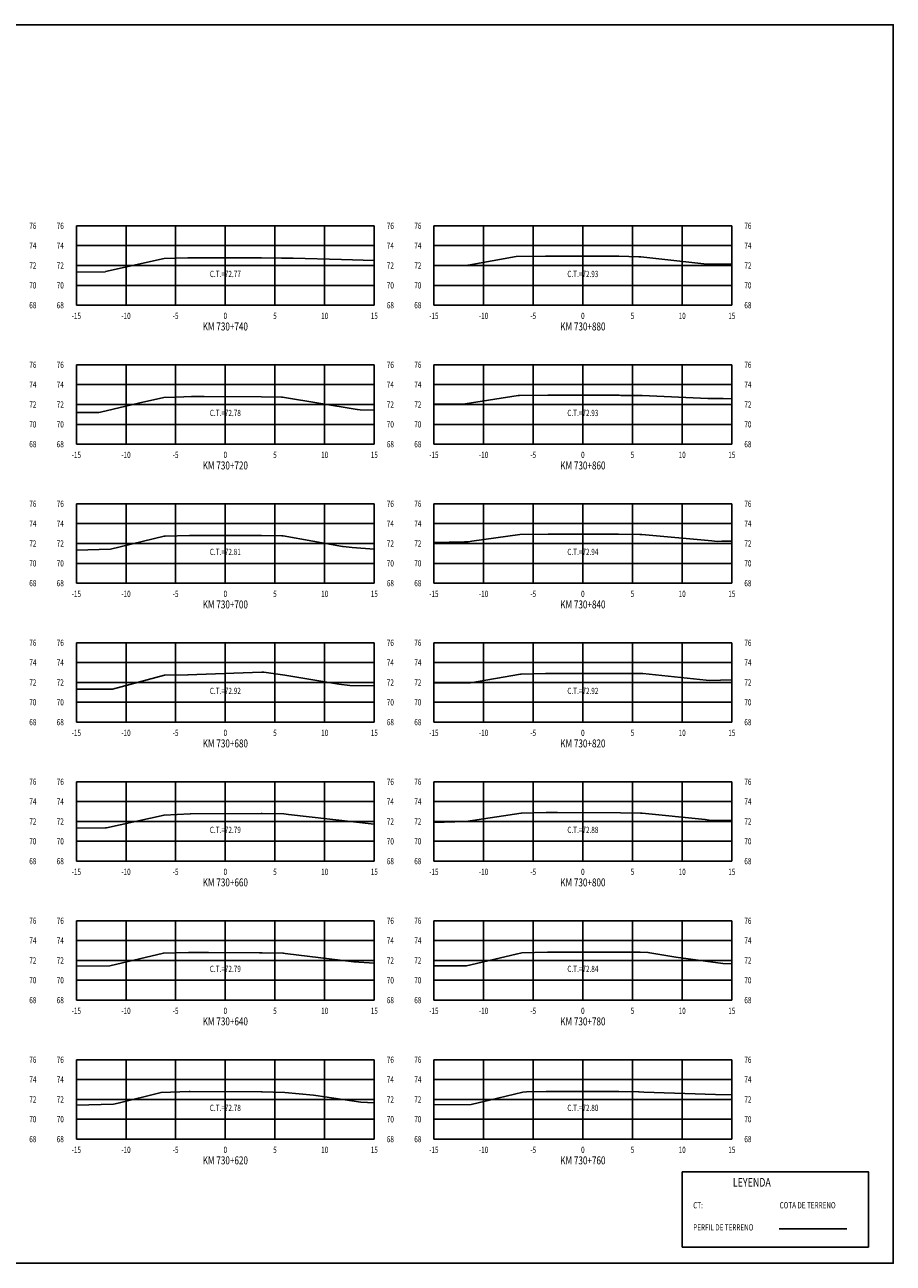
# Model space of a CAD drawing. Units: metres. Extents: x 0 to 199, y 0 to 125.
# Drawn here: x 112 to 199, y 0 to 125 of the extents above; entities that cross this region are included whole.
import ezdxf
from ezdxf.enums import TextEntityAlignment as Align

# ---------------------------------------------------------------- set-up
doc = ezdxf.new("R2010")
doc.units = ezdxf.units.M
doc.header["$LTSCALE"] = 6.35
doc.linetypes.add('HIDDEN', pattern=[0.375, 0.25, -0.125])
for name, color, linetype in [('C-SECT-ATXT', 7, 'Continuous'), ('C-SECT-CENTER', 7, 'Continuous'), ('C-SECT-EG', 7, 'HIDDEN'), ('C-SECT-GRID', 7, 'Continuous'), ('C-SECT-STA', 7, 'Continuous'), ('C-SECT-TXT', 7, 'Continuous'), ('C-SECT-TXT-EG', 7, 'Continuous'), ('S-DIM', 40, 'Continuous'), ('Sec Marco', 7, 'Continuous'), ('Section', 7, 'Continuous'), ('X-STIT', 4, 'Continuous'), ('X-TEXT', 7, 'Continuous')]:
    doc.layers.add(name, color=color, linetype=linetype)
doc.styles.add('ROMANS', font='ROMANS', dxfattribs={"width": 0.75})
doc.styles.get("Standard").update_dxf_attribs({"font": 'ARIAL.TTF'})

msp = doc.modelspace()

# ---------------------------------------------------------------- linework, layer by layer
at = {"layer": 'C-SECT-CENTER', "color": 122, "linetype": 'Continuous', "flags": 128}
for points in [[(131.75, 96.5), (131.75, 104.5)], [(167.75, 96.5), (167.75, 104.5)], [(131.75, 82.5), (131.75, 90.5)], [(167.75, 82.5), (167.75, 90.5)], [(131.75, 68.5), (131.75, 76.5)], [(167.75, 68.5), (167.75, 76.5)], [(131.75, 54.5), (131.75, 62.5)], [(167.75, 54.5), (167.75, 62.5)], [(131.75, 40.5), (131.75, 48.5)], [(167.75, 40.5), (167.75, 48.5)], [(131.75, 26.5), (131.75, 34.5)], [(167.75, 26.5), (167.75, 34.5)], [(131.75, 12.5), (131.75, 20.5)], [(167.75, 12.5), (167.75, 20.5)]]:
    msp.add_lwpolyline(points, dxfattribs=at)
at = {"layer": 'C-SECT-EG', "color": 32, "linetype": 'Continuous', "flags": 128}
for points in [[(116.75, 99.82), (119.67, 99.88), (119.69, 99.89), (125.59, 101.19), (127.98, 101.28), (127.98, 101.28), (127.98, 101.28), (135.38, 101.26), (137.4, 101.24), (137.51, 101.24), (138.59, 101.23), (143.46, 101.1), (146.75, 101.02)], [(152.75, 100.48), (156.16, 100.52), (156.21, 100.52), (161.02, 101.4), (164, 101.43), (164, 101.43), (164.04, 101.43), (171.36, 101.43), (173.4, 101.36), (173.6, 101.36), (180.22, 100.65), (180.4, 100.64), (180.49, 100.64), (182.75, 100.65)], [(152.75, 86.53), (155.91, 86.57), (161.23, 87.41), (161.32, 87.42), (161.37, 87.42), (164.22, 87.44), (164.35, 87.44), (171.39, 87.43), (171.57, 87.42), (173.72, 87.42), (180.33, 87.11), (180.47, 87.11), (181.89, 87.09), (182.75, 87.07)], [(116.75, 85.71), (119.03, 85.71), (119.18, 85.72), (123.01, 86.62), (125.56, 87.22), (126.8, 87.25), (128.33, 87.29), (129.62, 87.29), (135.4, 87.26), (137.4, 87.23), (137.51, 87.23), (145.04, 86), (145.33, 85.95), (146.75, 85.93)], [(116.75, 71.83), (120.2, 71.93), (125.59, 73.24), (125.66, 73.25), (125.69, 73.25), (128.14, 73.3), (128.55, 73.3), (135.39, 73.31), (137.45, 73.27), (137.57, 73.26), (143.54, 72.2), (143.62, 72.19), (144.52, 72.11), (146.75, 71.93)], [(152.75, 72.6), (155.82, 72.66), (156.21, 72.66), (156.58, 72.72), (161.41, 73.4), (164.29, 73.45), (164.29, 73.45), (164.3, 73.45), (171.33, 73.43), (173.48, 73.41), (173.68, 73.41), (180.75, 72.76), (181.28, 72.7), (181.73, 72.72), (182.75, 72.73)], [(116.75, 57.81), (120.38, 57.84), (125.61, 59.23), (125.64, 59.23), (127.97, 59.28), (128.01, 59.28), (128.89, 59.31), (135.41, 59.55), (135.62, 59.55), (137.73, 59.25), (143.19, 58.34), (144.3, 58.21), (146.75, 58.17)], [(152.75, 58.42), (156.42, 58.48), (161.48, 59.35), (161.54, 59.35), (163.99, 59.41), (164.03, 59.42), (164.05, 59.42), (171.36, 59.42), (173.65, 59.39), (173.78, 59.39), (180.15, 58.74), (180.48, 58.7), (182.75, 58.76)], [(116.75, 43.81), (119.69, 43.85), (119.77, 43.85), (125.59, 45.15), (125.59, 45.15), (125.6, 45.15), (128.21, 45.28), (128.24, 45.28), (135.35, 45.3), (135.45, 45.3), (137.64, 45.27), (138.1, 45.21), (146.75, 44.24)], [(152.75, 44.41), (155.9, 44.48), (155.95, 44.48), (155.97, 44.48), (161.53, 45.33), (161.57, 45.33), (164.07, 45.39), (165.18, 45.39), (171.53, 45.37), (173.57, 45.35), (173.73, 45.35), (180.06, 44.69), (180.68, 44.61), (181, 44.61), (182.75, 44.61)], [(116.75, 29.91), (120.13, 29.96), (120.13, 29.96), (125.52, 31.24), (128.05, 31.31), (128.07, 31.31), (130.06, 31.3), (135.19, 31.27), (135.4, 31.27), (135.46, 31.27), (137.53, 31.24), (137.62, 31.23), (137.77, 31.21), (144.69, 30.36), (146.75, 30.21)], [(152.75, 29.97), (155.89, 29.97), (156.02, 29.97), (161.02, 31.14), (161.61, 31.27), (161.61, 31.27), (164.19, 31.34), (164.22, 31.34), (171.4, 31.34), (173.42, 31.33), (173.51, 31.33), (174.3, 31.3), (177.1, 30.83), (181.85, 30.19), (182.75, 30.17)], [(116.75, 15.93), (120.49, 16.01), (120.96, 16.12), (125.29, 17.2), (128.12, 17.29), (128.14, 17.29), (128.2, 17.29), (135.39, 17.28), (135.47, 17.28), (137.74, 17.21), (140.64, 16.93), (140.86, 16.9), (145.41, 16.22), (146.75, 16.15)], [(152.75, 15.96), (156.49, 16), (156.5, 16), (156.51, 16), (159.18, 16.64), (161.71, 17.24), (161.72, 17.24), (162.08, 17.25), (164.05, 17.3), (164.11, 17.3), (171.38, 17.29), (173.35, 17.25), (173.42, 17.25), (173.88, 17.23), (181.12, 17.01), (182.75, 16.97)], [(187.52, 3.46), (194.32, 3.46)]]:
    msp.add_lwpolyline(points, dxfattribs=at)
at = {"layer": 'C-SECT-GRID', "color": 8, "flags": 128}
for points in [[(116.75, 104.5), (146.75, 104.5)], [(116.75, 96.5), (116.75, 104.5)], [(121.75, 96.5), (121.75, 104.5)], [(126.75, 96.5), (126.75, 104.5)], [(131.75, 96.5), (131.75, 104.5)], [(136.75, 96.5), (136.75, 104.5)], [(141.75, 96.5), (141.75, 104.5)], [(146.75, 96.5), (146.75, 104.5)], [(152.75, 104.5), (182.75, 104.5)], [(152.75, 96.5), (152.75, 104.5)], [(157.75, 96.5), (157.75, 104.5)], [(162.75, 96.5), (162.75, 104.5)], [(167.75, 96.5), (167.75, 104.5)], [(172.75, 96.5), (172.75, 104.5)], [(177.75, 96.5), (177.75, 104.5)], [(182.75, 96.5), (182.75, 104.5)], [(116.75, 102.5), (146.75, 102.5)], [(152.75, 102.5), (182.75, 102.5)], [(116.75, 100.5), (146.75, 100.5)], [(152.75, 100.5), (182.75, 100.5)], [(116.75, 98.5), (146.75, 98.5)], [(152.75, 98.5), (182.75, 98.5)], [(116.75, 96.5), (146.75, 96.5)], [(152.75, 96.5), (182.75, 96.5)], [(116.75, 90.5), (146.75, 90.5)], [(116.75, 82.5), (116.75, 90.5)], [(121.75, 82.5), (121.75, 90.5)], [(126.75, 82.5), (126.75, 90.5)], [(131.75, 82.5), (131.75, 90.5)], [(136.75, 82.5), (136.75, 90.5)], [(141.75, 82.5), (141.75, 90.5)], [(146.75, 82.5), (146.75, 90.5)], [(152.75, 90.5), (182.75, 90.5)], [(152.75, 82.5), (152.75, 90.5)], [(157.75, 82.5), (157.75, 90.5)], [(162.75, 82.5), (162.75, 90.5)], [(167.75, 82.5), (167.75, 90.5)], [(172.75, 82.5), (172.75, 90.5)], [(177.75, 82.5), (177.75, 90.5)], [(182.75, 82.5), (182.75, 90.5)], [(116.75, 88.5), (146.75, 88.5)], [(152.75, 88.5), (182.75, 88.5)], [(116.75, 86.5), (146.75, 86.5)], [(152.75, 86.5), (182.75, 86.5)], [(116.75, 84.5), (146.75, 84.5)], [(152.75, 84.5), (182.75, 84.5)], [(116.75, 82.5), (146.75, 82.5)], [(152.75, 82.5), (182.75, 82.5)], [(116.75, 76.5), (146.75, 76.5)], [(116.75, 68.5), (116.75, 76.5)], [(121.75, 68.5), (121.75, 76.5)], [(126.75, 68.5), (126.75, 76.5)], [(131.75, 68.5), (131.75, 76.5)], [(136.75, 68.5), (136.75, 76.5)], [(141.75, 68.5), (141.75, 76.5)], [(146.75, 68.5), (146.75, 76.5)], [(152.75, 76.5), (182.75, 76.5)], [(152.75, 68.5), (152.75, 76.5)], [(157.75, 68.5), (157.75, 76.5)], [(162.75, 68.5), (162.75, 76.5)], [(167.75, 68.5), (167.75, 76.5)], [(172.75, 68.5), (172.75, 76.5)], [(177.75, 68.5), (177.75, 76.5)], [(182.75, 68.5), (182.75, 76.5)], [(116.75, 74.5), (146.75, 74.5)], [(152.75, 74.5), (182.75, 74.5)], [(116.75, 72.5), (146.75, 72.5)], [(152.75, 72.5), (182.75, 72.5)], [(116.75, 70.5), (146.75, 70.5)], [(152.75, 70.5), (182.75, 70.5)], [(116.75, 68.5), (146.75, 68.5)], [(152.75, 68.5), (182.75, 68.5)], [(116.75, 62.5), (146.75, 62.5)], [(116.75, 54.5), (116.75, 62.5)], [(121.75, 54.5), (121.75, 62.5)], [(126.75, 54.5), (126.75, 62.5)], [(131.75, 54.5), (131.75, 62.5)], [(136.75, 54.5), (136.75, 62.5)], [(141.75, 54.5), (141.75, 62.5)], [(146.75, 54.5), (146.75, 62.5)], [(152.75, 62.5), (182.75, 62.5)], [(152.75, 54.5), (152.75, 62.5)], [(157.75, 54.5), (157.75, 62.5)], [(162.75, 54.5), (162.75, 62.5)], [(167.75, 54.5), (167.75, 62.5)], [(172.75, 54.5), (172.75, 62.5)], [(177.75, 54.5), (177.75, 62.5)], [(182.75, 54.5), (182.75, 62.5)], [(116.75, 60.5), (146.75, 60.5)], [(152.75, 60.5), (182.75, 60.5)], [(116.75, 58.5), (146.75, 58.5)], [(152.75, 58.5), (182.75, 58.5)], [(116.75, 56.5), (146.75, 56.5)], [(152.75, 56.5), (182.75, 56.5)], [(116.75, 54.5), (146.75, 54.5)], [(152.75, 54.5), (182.75, 54.5)], [(116.75, 48.5), (146.75, 48.5)], [(116.75, 40.5), (116.75, 48.5)], [(121.75, 40.5), (121.75, 48.5)], [(126.75, 40.5), (126.75, 48.5)], [(131.75, 40.5), (131.75, 48.5)], [(136.75, 40.5), (136.75, 48.5)], [(141.75, 40.5), (141.75, 48.5)], [(146.75, 40.5), (146.75, 48.5)], [(152.75, 48.5), (182.75, 48.5)], [(152.75, 40.5), (152.75, 48.5)], [(157.75, 40.5), (157.75, 48.5)], [(162.75, 40.5), (162.75, 48.5)], [(167.75, 40.5), (167.75, 48.5)], [(172.75, 40.5), (172.75, 48.5)], [(177.75, 40.5), (177.75, 48.5)], [(182.75, 40.5), (182.75, 48.5)], [(116.75, 46.5), (146.75, 46.5)], [(152.75, 46.5), (182.75, 46.5)], [(116.75, 44.5), (146.75, 44.5)], [(152.75, 44.5), (182.75, 44.5)], [(116.75, 42.5), (146.75, 42.5)], [(152.75, 42.5), (182.75, 42.5)], [(116.75, 40.5), (146.75, 40.5)], [(152.75, 40.5), (182.75, 40.5)], [(116.75, 34.5), (146.75, 34.5)], [(116.75, 26.5), (116.75, 34.5)], [(121.75, 26.5), (121.75, 34.5)], [(126.75, 26.5), (126.75, 34.5)], [(131.75, 26.5), (131.75, 34.5)], [(136.75, 26.5), (136.75, 34.5)], [(141.75, 26.5), (141.75, 34.5)], [(146.75, 26.5), (146.75, 34.5)], [(152.75, 34.5), (182.75, 34.5)], [(152.75, 26.5), (152.75, 34.5)], [(157.75, 26.5), (157.75, 34.5)], [(162.75, 26.5), (162.75, 34.5)], [(167.75, 26.5), (167.75, 34.5)], [(172.75, 26.5), (172.75, 34.5)], [(177.75, 26.5), (177.75, 34.5)], [(182.75, 26.5), (182.75, 34.5)], [(116.75, 32.5), (146.75, 32.5)], [(152.75, 32.5), (182.75, 32.5)], [(116.75, 30.5), (146.75, 30.5)], [(152.75, 30.5), (182.75, 30.5)], [(116.75, 28.5), (146.75, 28.5)], [(152.75, 28.5), (182.75, 28.5)], [(116.75, 26.5), (146.75, 26.5)], [(152.75, 26.5), (182.75, 26.5)], [(116.75, 20.5), (146.75, 20.5)], [(116.75, 12.5), (116.75, 20.5)], [(121.75, 12.5), (121.75, 20.5)], [(126.75, 12.5), (126.75, 20.5)], [(131.75, 12.5), (131.75, 20.5)], [(136.75, 12.5), (136.75, 20.5)], [(141.75, 12.5), (141.75, 20.5)], [(146.75, 12.5), (146.75, 20.5)], [(152.75, 20.5), (182.75, 20.5)], [(152.75, 12.5), (152.75, 20.5)], [(157.75, 12.5), (157.75, 20.5)], [(162.75, 12.5), (162.75, 20.5)], [(167.75, 12.5), (167.75, 20.5)], [(172.75, 12.5), (172.75, 20.5)], [(177.75, 12.5), (177.75, 20.5)], [(182.75, 12.5), (182.75, 20.5)], [(116.75, 18.5), (146.75, 18.5)], [(152.75, 18.5), (182.75, 18.5)], [(116.75, 16.5), (146.75, 16.5)], [(152.75, 16.5), (182.75, 16.5)], [(116.75, 14.5), (146.75, 14.5)], [(152.75, 14.5), (182.75, 14.5)], [(116.75, 12.5), (146.75, 12.5)], [(152.75, 12.5), (182.75, 12.5)]]:
    msp.add_lwpolyline(points, dxfattribs=at)
at = {"layer": 'S-DIM'}
msp.add_lwpolyline([(177.75, 9.21), (196.51, 9.21), (196.51, 1.63), (177.75, 1.63)], close=True, dxfattribs=at)
at = {"layer": 'Sec Marco', "color": 8, "linetype": 'Continuous', "flags": 128}
msp.add_lwpolyline([(0, 0), (199, 0), (199, 124.75), (0, 124.75), (0, 0)], dxfattribs=at)

# ---------------------------------------------------------------- texts
at = {"layer": 'C-SECT-ATXT', "style": 'ROMANS', "width": 0.75}
for s, p in [('76', (115.49, 104.5)), ('76', (151.49, 104.5)), ('74', (115.49, 102.5)), ('74', (151.49, 102.5)), ('72', (115.49, 100.5)), ('72', (151.49, 100.5)), ('70', (115.49, 98.5)), ('70', (151.49, 98.5)), ('68', (115.49, 96.5)), ('68', (151.49, 96.5)), ('76', (115.49, 90.5)), ('76', (151.49, 90.5)), ('74', (115.49, 88.5)), ('74', (151.49, 88.5)), ('72', (115.49, 86.5)), ('72', (151.49, 86.5)), ('70', (115.49, 84.5)), ('70', (151.49, 84.5)), ('68', (115.49, 82.5)), ('68', (151.49, 82.5)), ('76', (115.49, 76.5)), ('76', (151.49, 76.5)), ('74', (115.49, 74.5)), ('74', (151.49, 74.5)), ('72', (115.49, 72.5)), ('72', (151.49, 72.5)), ('70', (115.49, 70.5)), ('70', (151.49, 70.5)), ('68', (115.49, 68.5)), ('68', (151.49, 68.5)), ('76', (115.49, 62.5)), ('76', (151.49, 62.5)), ('74', (115.49, 60.5)), ('74', (151.49, 60.5)), ('72', (115.49, 58.5)), ('72', (151.49, 58.5)), ('70', (115.49, 56.5)), ('70', (151.49, 56.5)), ('68', (115.49, 54.5)), ('68', (151.49, 54.5)), ('76', (115.49, 48.5)), ('76', (151.49, 48.5)), ('74', (115.49, 46.5)), ('74', (151.49, 46.5)), ('72', (115.49, 44.5)), ('72', (151.49, 44.5)), ('70', (115.49, 42.5)), ('70', (151.49, 42.5)), ('68', (115.49, 40.5)), ('68', (151.49, 40.5)), ('76', (115.49, 34.5)), ('76', (151.49, 34.5)), ('74', (115.49, 32.5)), ('74', (151.49, 32.5)), ('72', (115.49, 30.5)), ('72', (151.49, 30.5)), ('70', (115.49, 28.5)), ('70', (151.49, 28.5)), ('68', (115.49, 26.5)), ('68', (151.49, 26.5)), ('76', (115.49, 20.5)), ('76', (151.49, 20.5)), ('74', (115.49, 18.5)), ('74', (151.49, 18.5)), ('72', (115.49, 16.5)), ('72', (151.49, 16.5)), ('70', (115.49, 14.5)), ('70', (151.49, 14.5)), ('68', (115.49, 12.5)), ('68', (151.49, 12.5))]:
    msp.add_text(s, height=0.63, dxfattribs=at).set_placement(p, align=Align.MIDDLE_RIGHT)
at = {"layer": 'C-SECT-STA', "color": 3, "style": 'ROMANS', "width": 0.75}
for s, p in [('KM 730+740', (131.75, 93.96)), ('KM 730+880', (167.75, 93.96)), ('KM 730+720', (131.75, 79.96)), ('KM 730+860', (167.75, 79.96)), ('KM 730+700', (131.75, 65.96)), ('KM 730+840', (167.75, 65.96)), ('KM 730+680', (131.75, 51.96)), ('KM 730+820', (167.75, 51.96)), ('KM 730+660', (131.75, 37.96)), ('KM 730+800', (167.75, 37.96)), ('KM 730+640', (131.75, 23.96)), ('KM 730+780', (167.75, 23.96)), ('KM 730+620', (131.75, 9.96)), ('KM 730+760', (167.75, 9.96))]:
    msp.add_text(s, height=0.8, dxfattribs=at).set_placement(p, align=Align.CENTER)
at = {"layer": 'C-SECT-TXT', "style": 'ROMANS', "width": 0.75}
for s, p in [('76', (112.01, 104.5)), ('76', (148.01, 104.5)), ('76', (184.01, 104.5)), ('74', (112.01, 102.5)), ('74', (148.01, 102.5)), ('74', (184.01, 102.5)), ('72', (112.01, 100.5)), ('72', (148.01, 100.5)), ('72', (184.01, 100.5)), ('70', (112.01, 98.5)), ('70', (148.01, 98.5)), ('70', (184.01, 98.5)), ('68', (112.01, 96.5)), ('68', (148.01, 96.5)), ('68', (184.01, 96.5)), ('76', (112.01, 90.5)), ('76', (148.01, 90.5)), ('76', (184.01, 90.5)), ('74', (112.01, 88.5)), ('74', (148.01, 88.5)), ('74', (184.01, 88.5)), ('72', (112.01, 86.5)), ('72', (148.01, 86.5)), ('72', (184.01, 86.5)), ('70', (112.01, 84.5)), ('70', (148.01, 84.5)), ('70', (184.01, 84.5)), ('68', (112.01, 82.5)), ('68', (148.01, 82.5)), ('68', (184.01, 82.5)), ('76', (112.01, 76.5)), ('76', (148.01, 76.5)), ('76', (184.01, 76.5)), ('74', (112.01, 74.5)), ('74', (148.01, 74.5)), ('74', (184.01, 74.5)), ('72', (112.01, 72.5)), ('72', (148.01, 72.5)), ('72', (184.01, 72.5)), ('70', (112.01, 70.5)), ('70', (148.01, 70.5)), ('70', (184.01, 70.5)), ('68', (112.01, 68.5)), ('68', (148.01, 68.5)), ('68', (184.01, 68.5)), ('76', (112.01, 62.5)), ('76', (148.01, 62.5)), ('76', (184.01, 62.5)), ('74', (112.01, 60.5)), ('74', (148.01, 60.5)), ('74', (184.01, 60.5)), ('72', (112.01, 58.5)), ('72', (148.01, 58.5)), ('72', (184.01, 58.5)), ('70', (112.01, 56.5)), ('70', (148.01, 56.5)), ('70', (184.01, 56.5)), ('68', (112.01, 54.5)), ('68', (148.01, 54.5)), ('68', (184.01, 54.5)), ('76', (112.01, 48.5)), ('76', (148.01, 48.5)), ('76', (184.01, 48.5)), ('74', (112.01, 46.5)), ('74', (148.01, 46.5)), ('74', (184.01, 46.5)), ('72', (112.01, 44.5)), ('72', (148.01, 44.5)), ('72', (184.01, 44.5)), ('70', (112.01, 42.5)), ('70', (148.01, 42.5)), ('70', (184.01, 42.5)), ('68', (112.01, 40.5)), ('68', (148.01, 40.5)), ('68', (184.01, 40.5)), ('76', (112.01, 34.5)), ('76', (148.01, 34.5)), ('76', (184.01, 34.5)), ('74', (112.01, 32.5)), ('74', (148.01, 32.5)), ('74', (184.01, 32.5)), ('72', (112.01, 30.5)), ('72', (148.01, 30.5)), ('72', (184.01, 30.5)), ('70', (112.01, 28.5)), ('70', (148.01, 28.5)), ('70', (184.01, 28.5)), ('68', (112.01, 26.5)), ('68', (148.01, 26.5)), ('68', (184.01, 26.5)), ('76', (112.01, 20.5)), ('76', (148.01, 20.5)), ('76', (184.01, 20.5)), ('74', (112.01, 18.5)), ('74', (148.01, 18.5)), ('74', (184.01, 18.5)), ('72', (112.01, 16.5)), ('72', (148.01, 16.5)), ('72', (184.01, 16.5)), ('70', (112.01, 14.5)), ('70', (148.01, 14.5)), ('70', (184.01, 14.5)), ('68', (112.01, 12.5)), ('68', (148.01, 12.5)), ('68', (184.01, 12.5))]:
    msp.add_text(s, height=0.63, dxfattribs=at).set_placement(p, align=Align.MIDDLE_LEFT)
for s, p in [('-15', (116.75, 95.74)), ('-10', (121.75, 95.74)), ('-5', (126.75, 95.74)), ('0', (131.75, 95.74)), ('5', (136.75, 95.74)), ('10', (141.75, 95.74)), ('15', (146.75, 95.74)), ('-15', (152.75, 95.74)), ('-10', (157.75, 95.74)), ('-5', (162.75, 95.74)), ('0', (167.75, 95.74)), ('5', (172.75, 95.74)), ('10', (177.75, 95.74)), ('15', (182.75, 95.74)), ('-15', (116.75, 81.74)), ('-10', (121.75, 81.74)), ('-5', (126.75, 81.74)), ('0', (131.75, 81.74)), ('5', (136.75, 81.74)), ('10', (141.75, 81.74)), ('15', (146.75, 81.74)), ('-15', (152.75, 81.74)), ('-10', (157.75, 81.74)), ('-5', (162.75, 81.74)), ('0', (167.75, 81.74)), ('5', (172.75, 81.74)), ('10', (177.75, 81.74)), ('15', (182.75, 81.74)), ('-15', (116.75, 67.74)), ('-10', (121.75, 67.74)), ('-5', (126.75, 67.74)), ('0', (131.75, 67.74)), ('5', (136.75, 67.74)), ('10', (141.75, 67.74)), ('15', (146.75, 67.74)), ('-15', (152.75, 67.74)), ('-10', (157.75, 67.74)), ('-5', (162.75, 67.74)), ('0', (167.75, 67.74)), ('5', (172.75, 67.74)), ('10', (177.75, 67.74)), ('15', (182.75, 67.74)), ('-15', (116.75, 53.74)), ('-10', (121.75, 53.74)), ('-5', (126.75, 53.74)), ('0', (131.75, 53.74)), ('5', (136.75, 53.74)), ('10', (141.75, 53.74)), ('15', (146.75, 53.74)), ('-15', (152.75, 53.74)), ('-10', (157.75, 53.74)), ('-5', (162.75, 53.74)), ('0', (167.75, 53.74)), ('5', (172.75, 53.74)), ('10', (177.75, 53.74)), ('15', (182.75, 53.74)), ('-15', (116.75, 39.74)), ('-10', (121.75, 39.74)), ('-5', (126.75, 39.74)), ('0', (131.75, 39.74)), ('5', (136.75, 39.74)), ('10', (141.75, 39.74)), ('15', (146.75, 39.74)), ('-15', (152.75, 39.74)), ('-10', (157.75, 39.74)), ('-5', (162.75, 39.74)), ('0', (167.75, 39.74)), ('5', (172.75, 39.74)), ('10', (177.75, 39.74)), ('15', (182.75, 39.74)), ('-15', (116.75, 25.74)), ('-10', (121.75, 25.74)), ('-5', (126.75, 25.74)), ('0', (131.75, 25.74)), ('5', (136.75, 25.74)), ('10', (141.75, 25.74)), ('15', (146.75, 25.74)), ('-15', (152.75, 25.74)), ('-10', (157.75, 25.74)), ('-5', (162.75, 25.74)), ('0', (167.75, 25.74)), ('5', (172.75, 25.74)), ('10', (177.75, 25.74)), ('15', (182.75, 25.74)), ('-15', (116.75, 11.74)), ('-10', (121.75, 11.74)), ('-5', (126.75, 11.74)), ('0', (131.75, 11.74)), ('5', (136.75, 11.74)), ('10', (141.75, 11.74)), ('15', (146.75, 11.74)), ('-15', (152.75, 11.74)), ('-10', (157.75, 11.74)), ('-5', (162.75, 11.74)), ('0', (167.75, 11.74)), ('5', (172.75, 11.74)), ('10', (177.75, 11.74)), ('15', (182.75, 11.74))]:
    msp.add_text(s, height=0.63, dxfattribs=at).set_placement(p, align=Align.TOP_CENTER)
at = {"layer": 'C-SECT-TXT-EG', "style": 'ROMANS', "width": 0.75}
for s, p in [('C.T.=72.77', (131.75, 99.65)), ('C.T.=72.93', (167.75, 99.65)), ('C.T.=72.78', (131.75, 85.65)), ('C.T.=72.93', (167.75, 85.65)), ('C.T.=72.81', (131.75, 71.65)), ('C.T.=72.94', (167.75, 71.65)), ('C.T.=72.92', (131.75, 57.65)), ('C.T.=72.92', (167.75, 57.65)), ('C.T.=72.79', (131.75, 43.65)), ('C.T.=72.88', (167.75, 43.65)), ('C.T.=72.79', (131.75, 29.65)), ('C.T.=72.84', (167.75, 29.65)), ('C.T.=72.78', (131.75, 15.65)), ('C.T.=72.80', (167.75, 15.65))]:
    msp.add_text(s, height=0.63, rotation=360, dxfattribs=at).set_placement(p, align=Align.MIDDLE_CENTER)
at = {"layer": 'Section', "color": 0}
for p in [(116.75, 96.5), (152.75, 96.5), (116.75, 82.5), (152.75, 82.5), (116.75, 68.5), (152.75, 68.5), (116.75, 54.5), (152.75, 54.5), (116.75, 40.5), (152.75, 40.5), (116.75, 26.5), (152.75, 26.5), (116.75, 12.5), (152.75, 12.5)]:
    msp.add_text('-', height=0.0001, rotation=53.1301, dxfattribs=at).set_placement(p, align=Align.MIDDLE_CENTER)
at = {"layer": 'X-STIT', "style": 'ROMANS', "width": 0.75}
msp.add_text('%%ULEYENDA', height=0.875, dxfattribs=at).set_placement((182.85, 7.71))
at = {"layer": 'X-TEXT', "style": 'ROMANS', "width": 0.75}
for s, p in [('CT:', (178.86, 5.53)), ('COTA DE TERRENO', (187.56, 5.53)), ('PERFIL DE TERRENO', (178.86, 3.3))]:
    msp.add_text(s, height=0.625, dxfattribs=at).set_placement(p)

doc.saveas('drawing.dxf')
